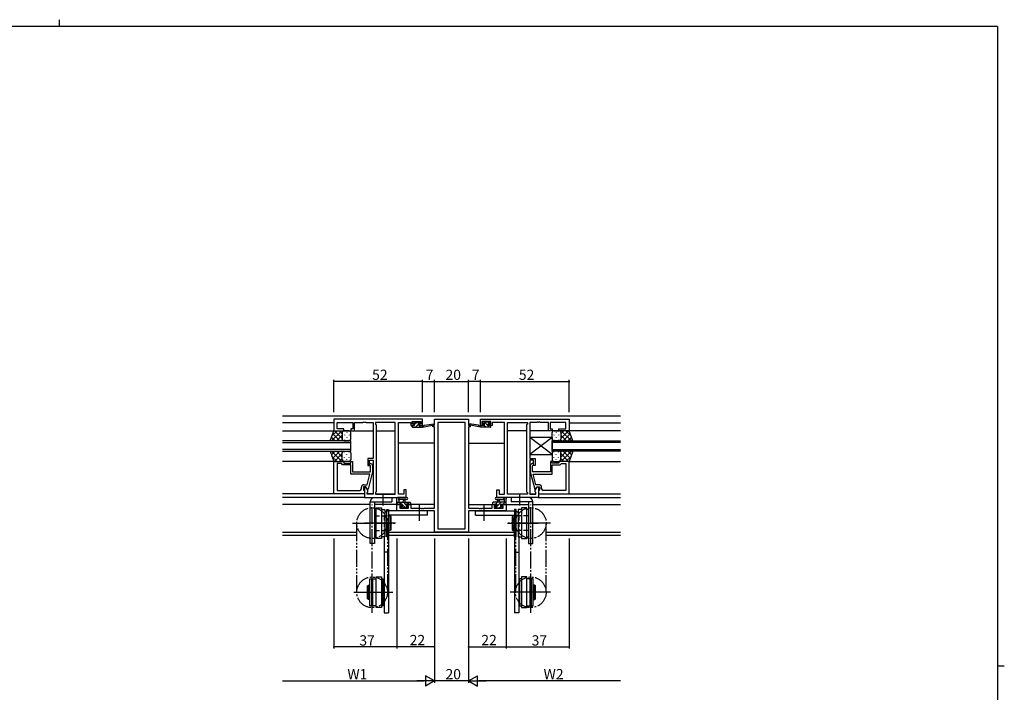
# Model space of a CAD drawing. Extents: x 0 to 1133, y 0 to 806.
# Drawn here: x 531 to 1108, y 411 to 806 of the extents above; entities that cross this region are included whole.
import ezdxf

# ---------------------------------------------------------------- set-up
doc = ezdxf.new("R2010")
doc.units = 0
for name, pattern in [('DOTTED', [1, 0, -1]), ('YCENTER_1', [13, 10, -1, 1, -1]), ('YDIVIDE_1', [15, 10, -1, 1, -1, 1, -1]), ('YHIDDEN_1', [4, 3, -1])]:
    doc.linetypes.add(name, pattern=pattern)
for name, color, linetype in [('YKK_11', 7, 'CONTINUOUS'), ('YKK_12', 2, 'CONTINUOUS'), ('YKK_13', 4, 'CONTINUOUS'), ('YKK_D', 6, 'CONTINUOUS'), ('YKK_ZWAK', 7, 'CONTINUOUS')]:
    doc.layers.add(name, color=color, linetype=linetype)
doc.styles.get("Standard").update_dxf_attribs({"font": 'ROMANS.SHX', "bigfont": 'EXTFONT.SHX'})

# ---------------------------------------------------------------- blocks, each defined once
blk = doc.blocks.new('A201')
at = {"layer": 'YKK_ZWAK', "color": 254, "linetype": 'Continuous'}
for p, q in [((571, 410), (21, 410)), ((571, 410), (571, 35)), ((571, 222.5), (573, 222.5))]:
    blk.add_line(p, q, dxfattribs=at)
at = {"layer": 'YKK_ZWAK', "color": 8, "linetype": 'Continuous'}
blk.add_line((296.01, 412), (296.01, 410), dxfattribs=at)

msp = doc.modelspace()

# ---------------------------------------------------------------- linework, layer by layer
at = {"layer": 'YKK_11', "color": 0, "linetype": 'ByBlock', "lineweight": -2}
for p, q in [((766.96, 571.71), (714.96, 571.71)), ((714.96, 571.71), (714.96, 564.91)), ((766.96, 567.91), (766.96, 571.71)), ((773.96, 568.21), (773.96, 571.71)), ((773.96, 571.71), (793.96, 571.71)), ((793.96, 571.71), (793.96, 568.21)), ((800.96, 571.71), (852.96, 571.71)), ((800.96, 567.91), (800.96, 571.71)), ((852.96, 571.71), (852.96, 564.91)), ((716.89, 565.91), (716.89, 569.78)), ((716.89, 569.78), (726.16, 569.78)), ((720.96, 565.91), (716.89, 565.91)), ((720.96, 564.91), (720.96, 565.91)), ((726.16, 565.91), (724.96, 565.91)), ((724.96, 565.91), (724.96, 564.91)), ((726.16, 569.78), (726.16, 565.91)), ((727.16, 564.91), (727.16, 569.78)), ((727.16, 569.78), (732.01, 569.78)), ((732.01, 569.78), (732.19, 569.9)), ((732.19, 569.9), (732.74, 569.9)), ((732.74, 569.9), (732.92, 569.78)), ((732.92, 569.78), (733.01, 569.78)), ((733.01, 569.78), (733.19, 569.9)), ((733.19, 569.9), (733.74, 569.9)), ((733.74, 569.9), (733.92, 569.78)), ((733.92, 569.78), (737.96, 569.78)), ((737.96, 569.78), (737.96, 548.61)), ((751.03, 569.78), (739.46, 569.78)), ((739.46, 569.78), (739.46, 568.71)), ((739.46, 568.71), (739.89, 568.28)), ((739.89, 568.28), (739.89, 529.14)), ((751.03, 527.64), (751.03, 569.78)), ((751.03, 527.64), (751.03, 569.78)), ((752.96, 527.64), (752.96, 569.78)), ((752.96, 569.78), (760.16, 569.78)), ((760.16, 569.78), (760.16, 568.98)), ((760.16, 568.98), (760.16, 567.91)), ((760.16, 567.91), (762.06, 567.91)), ((760.96, 568.71), (760.96, 570.21)), ((760.96, 570.21), (766.16, 570.21)), ((762.06, 568.71), (760.96, 568.71)), ((762.06, 567.91), (762.06, 568.71)), ((766.16, 568.71), (765.06, 568.71)), ((765.06, 568.71), (765.06, 567.91)), ((765.06, 567.91), (766.96, 567.91)), ((766.16, 570.21), (766.16, 568.71)), ((772.96, 567.21), (772.96, 568.21)), ((772.96, 568.21), (773.96, 568.21)), ((773.96, 567.21), (772.96, 567.21)), ((773.96, 519.44), (773.96, 567.21)), ((792.03, 569.78), (775.89, 569.78)), ((775.89, 569.78), (775.89, 507.34)), ((792.03, 507.34), (792.03, 569.78)), ((792.03, 507.34), (792.03, 569.78)), ((793.96, 568.21), (794.96, 568.21)), ((793.96, 567.21), (793.96, 519.44)), ((794.96, 567.21), (793.96, 567.21)), ((794.96, 568.21), (794.96, 567.21)), ((802.86, 567.91), (800.96, 567.91)), ((806.96, 570.21), (801.76, 570.21)), ((801.76, 570.21), (801.76, 568.71)), ((801.76, 568.71), (802.86, 568.71)), ((802.86, 568.71), (802.86, 567.91)), ((805.86, 567.91), (805.86, 568.71)), ((805.86, 568.71), (806.96, 568.71)), ((807.76, 567.91), (805.86, 567.91)), ((806.96, 568.71), (806.96, 570.21)), ((814.96, 569.78), (807.76, 569.78)), ((807.76, 569.78), (807.76, 568.98)), ((807.76, 568.98), (807.76, 567.91)), ((814.96, 527.64), (814.96, 569.78)), ((816.89, 527.64), (816.89, 569.78)), ((816.89, 569.78), (828.46, 569.78)), ((816.89, 527.64), (816.89, 569.78)), ((828.46, 568.71), (828.03, 568.28)), ((828.03, 568.28), (828.03, 529.14)), ((828.46, 569.78), (828.46, 568.71)), ((834.01, 569.78), (829.96, 569.78)), ((829.96, 569.78), (829.96, 548.61)), ((834.19, 569.9), (834.01, 569.78)), ((834.74, 569.9), (834.19, 569.9)), ((834.92, 569.78), (834.74, 569.9)), ((835.01, 569.78), (834.92, 569.78)), ((835.19, 569.9), (835.01, 569.78)), ((835.74, 569.9), (835.19, 569.9)), ((835.92, 569.78), (835.74, 569.9)), ((840.76, 569.78), (835.92, 569.78)), ((840.76, 564.91), (840.76, 569.78)), ((851.03, 569.78), (841.76, 569.78)), ((841.76, 569.78), (841.76, 565.91)), ((841.76, 565.91), (842.96, 565.91)), ((842.96, 565.91), (842.96, 564.91)), ((846.96, 564.91), (846.96, 565.91)), ((846.96, 565.91), (851.03, 565.91)), ((851.03, 565.91), (851.03, 569.78)), ((714.96, 564.91), (720.96, 564.91)), ((724.96, 564.91), (727.16, 564.91)), ((842.96, 564.91), (840.76, 564.91)), ((852.96, 564.91), (846.96, 564.91)), ((737.96, 548.61), (734.96, 548.61)), ((734.96, 548.61), (734.96, 544.41)), ((829.96, 548.61), (832.96, 548.61)), ((832.96, 548.61), (832.96, 544.41)), ((714.96, 527.91), (714.96, 546.91)), ((714.96, 546.91), (720.96, 546.91)), ((716.89, 545.61), (716.89, 529.84)), ((719.46, 545.61), (716.89, 545.61)), ((716.89, 545.61), (716.89, 529.84)), ((719.66, 545.41), (719.46, 545.61)), ((720.16, 544.91), (719.66, 545.41)), ((724.96, 544.91), (720.16, 544.91)), ((720.96, 546.91), (720.96, 545.91)), ((720.96, 545.91), (724.96, 545.91)), ((724.96, 545.91), (724.96, 546.91)), ((724.96, 546.91), (725.96, 546.91)), ((724.96, 539.51), (724.96, 544.91)), ((725.96, 546.91), (725.96, 540.81)), ((734.96, 544.41), (735.96, 544.41)), ((735.96, 544.41), (735.96, 547.61)), ((735.96, 547.61), (737.96, 547.61)), ((736.56, 544.26), (736.14, 544.68)), ((736.56, 540.81), (736.56, 544.26)), ((736.99, 545.53), (737.76, 544.76)), ((737.76, 544.76), (737.76, 540.81)), ((737.96, 547.61), (737.96, 527.64)), ((831.96, 547.61), (829.96, 547.61)), ((829.96, 547.61), (829.96, 527.64)), ((830.94, 545.53), (830.16, 544.76)), ((830.16, 544.76), (830.16, 540.81)), ((831.36, 544.26), (831.79, 544.68)), ((831.36, 540.81), (831.36, 544.26)), ((831.96, 544.41), (831.96, 547.61)), ((832.96, 544.41), (831.96, 544.41)), ((842.96, 546.91), (841.96, 546.91)), ((841.96, 546.91), (841.96, 540.81)), ((842.96, 545.91), (842.96, 546.91)), ((846.96, 545.91), (842.96, 545.91)), ((842.96, 539.51), (842.96, 544.91)), ((842.96, 544.91), (847.76, 544.91)), ((852.96, 546.91), (846.96, 546.91)), ((846.96, 546.91), (846.96, 545.91)), ((847.76, 544.91), (848.26, 545.41)), ((848.26, 545.41), (848.46, 545.61)), ((848.46, 545.61), (851.03, 545.61)), ((851.03, 545.61), (851.03, 529.84)), ((851.03, 545.61), (851.03, 529.84)), ((852.96, 527.91), (852.96, 546.91)), ((736.17, 539.51), (724.96, 539.51)), ((725.96, 540.81), (727.01, 540.81)), ((727.01, 540.81), (727.19, 540.69)), ((727.19, 540.69), (727.74, 540.69)), ((727.74, 540.69), (727.92, 540.81)), ((727.92, 540.81), (728.01, 540.81)), ((728.01, 540.81), (728.19, 540.69)), ((728.19, 540.69), (728.74, 540.69)), ((728.74, 540.69), (728.92, 540.81)), ((728.92, 540.81), (736.56, 540.81)), ((734.48, 533.21), (736.17, 539.51)), ((737.76, 540.81), (735.06, 530.71)), ((830.16, 540.81), (832.87, 530.71)), ((839.01, 540.81), (831.36, 540.81)), ((833.44, 533.21), (831.76, 539.51)), ((831.76, 539.51), (842.96, 539.51)), ((839.19, 540.69), (839.01, 540.81)), ((839.74, 540.69), (839.19, 540.69)), ((839.92, 540.81), (839.74, 540.69)), ((840.01, 540.81), (839.92, 540.81)), ((840.19, 540.69), (840.01, 540.81)), ((840.74, 540.69), (840.19, 540.69)), ((840.92, 540.81), (840.74, 540.69)), ((841.96, 540.81), (840.92, 540.81)), ((731.16, 530.84), (731.16, 531.71)), ((733.76, 531.91), (732.46, 531.91)), ((732.46, 531.91), (732.46, 530.11)), ((732.66, 533.21), (734.48, 533.21)), ((733.76, 531.91), (732.96, 531.91)), ((732.96, 531.91), (732.96, 525.71)), ((734.46, 530.71), (733.76, 531.91)), ((734.89, 529.95), (733.76, 531.91)), ((833.03, 529.95), (834.16, 531.91)), ((835.26, 533.21), (833.44, 533.21)), ((833.47, 530.71), (834.16, 531.91)), ((834.16, 531.91), (835.46, 531.91)), ((834.16, 531.91), (834.96, 531.91)), ((834.96, 531.91), (834.96, 525.71)), ((835.46, 531.91), (835.46, 530.11)), ((836.76, 530.84), (836.76, 531.71)), ((732.96, 527.91), (714.96, 527.91)), ((716.89, 529.84), (730.16, 529.84)), ((732.46, 530.11), (732.66, 529.91)), ((732.66, 529.91), (732.96, 529.61)), ((732.96, 529.61), (732.96, 527.91)), ((732.96, 525.71), (757.46, 525.71)), ((735.06, 530.71), (734.46, 530.71)), ((734.46, 528.71), (734.89, 529.14)), ((734.46, 527.64), (734.46, 528.71)), ((737.96, 527.64), (734.46, 527.64)), ((734.89, 529.14), (734.89, 529.95)), ((739.89, 529.14), (739.46, 528.71)), ((739.46, 528.71), (739.46, 527.64)), ((739.46, 527.64), (751.03, 527.64)), ((755.96, 527.64), (752.96, 527.64)), ((757.46, 530.21), (755.96, 530.21)), ((755.96, 530.21), (755.96, 527.64)), ((757.46, 525.71), (757.46, 530.21)), ((810.46, 525.71), (810.46, 530.21)), ((810.46, 530.21), (811.96, 530.21)), ((834.96, 525.71), (810.46, 525.71)), ((811.96, 530.21), (811.96, 527.64)), ((811.96, 527.64), (814.96, 527.64)), ((828.46, 527.64), (816.89, 527.64)), ((828.03, 529.14), (828.46, 528.71)), ((828.46, 528.71), (828.46, 527.64)), ((829.96, 527.64), (833.46, 527.64)), ((832.87, 530.71), (833.47, 530.71)), ((833.03, 529.14), (833.03, 529.95)), ((833.46, 528.71), (833.03, 529.14)), ((833.46, 527.64), (833.46, 528.71)), ((835.26, 529.91), (834.96, 529.61)), ((834.96, 529.61), (834.96, 527.91)), ((834.96, 527.91), (852.96, 527.91)), ((835.46, 530.11), (835.26, 529.91)), ((851.03, 529.84), (837.76, 529.84)), ((751.96, 517.81), (751.96, 521.71)), ((751.96, 521.71), (754.76, 521.71)), ((754.76, 520.91), (753.59, 520.91)), ((753.59, 520.91), (753.59, 519.44)), ((753.59, 519.44), (758.86, 519.44)), ((754.76, 521.71), (754.76, 520.91)), ((757.76, 520.91), (757.76, 521.71)), ((757.76, 521.71), (760.06, 521.71)), ((758.86, 520.91), (757.76, 520.91)), ((758.86, 519.44), (758.86, 520.91)), ((760.06, 521.71), (760.06, 519.44)), ((760.06, 519.44), (766.01, 519.44)), ((766.01, 519.44), (766.19, 519.32)), ((766.74, 519.32), (766.92, 519.44)), ((766.92, 519.44), (767.01, 519.44)), ((767.01, 519.44), (767.19, 519.32)), ((767.74, 519.32), (767.92, 519.44)), ((767.92, 519.44), (773.96, 519.44)), ((793.96, 519.44), (800.01, 519.44)), ((800.01, 519.44), (800.19, 519.32)), ((800.74, 519.32), (800.92, 519.44)), ((800.92, 519.44), (801.01, 519.44)), ((801.01, 519.44), (801.19, 519.32)), ((801.74, 519.32), (801.92, 519.44)), ((801.92, 519.44), (807.86, 519.44)), ((807.86, 519.44), (807.86, 521.71)), ((807.86, 521.71), (810.16, 521.71)), ((810.16, 520.91), (809.06, 520.91)), ((809.06, 520.91), (809.06, 519.44)), ((809.06, 519.44), (814.33, 519.44)), ((810.16, 521.71), (810.16, 520.91)), ((813.16, 520.91), (813.16, 521.71)), ((813.16, 521.71), (815.96, 521.71)), ((814.33, 520.91), (813.16, 520.91)), ((814.33, 519.44), (814.33, 520.91)), ((815.96, 521.71), (815.96, 517.81)), ((773.96, 517.81), (751.96, 517.81)), ((766.19, 519.32), (766.74, 519.32)), ((767.19, 519.32), (767.74, 519.32)), ((773.96, 505.41), (773.96, 517.81)), ((815.96, 517.81), (793.96, 517.81)), ((793.96, 517.81), (793.96, 505.41)), ((800.19, 519.32), (800.74, 519.32)), ((801.19, 519.32), (801.74, 519.32)), ((793.96, 505.41), (773.96, 505.41)), ((775.89, 507.34), (792.03, 507.34))]:
    msp.add_line(p, q, dxfattribs=at)
for centre, radius, start, end in [((736.56, 545.11), 0.6, 44.99999, 225.00001), ((831.36, 545.11), 0.6, 314.99999, 135.00001), ((732.66, 531.71), 1.5, 90.00001, 179.99999), ((835.26, 531.71), 1.5, 0.00001, 89.99999), ((730.16, 530.84), 1, 270.00001, 359.99999), ((837.76, 530.84), 1, 180.00001, 269.99999)]:
    msp.add_arc(centre, radius, start, end, dxfattribs=at)
at = {"layer": 'YKK_12'}
for p, q in [((684.96, 573.71), (882.96, 573.71)), ((714.96, 569.51), (684.96, 569.51)), ((852.96, 569.51), (882.96, 569.51)), ((684.96, 564.91), (737.96, 564.91)), ((739.89, 564.91), (751.03, 564.91)), ((828.03, 564.91), (816.89, 564.91)), ((882.96, 564.91), (829.96, 564.91)), ((724.96, 558.91), (684.96, 558.91)), ((684.96, 557.91), (724.96, 557.91)), ((724.96, 552.91), (724.96, 558.91)), ((773.96, 557.51), (752.96, 557.51)), ((793.96, 557.51), (814.96, 557.51)), ((842.96, 552.91), (842.96, 558.91)), ((842.96, 558.91), (882.96, 558.91)), ((882.96, 557.91), (842.96, 557.91)), ((724.96, 553.91), (684.96, 553.91)), ((684.96, 552.91), (724.96, 552.91)), ((842.96, 553.91), (882.96, 553.91)), ((882.96, 552.91), (842.96, 552.91)), ((715.46, 546.91), (684.96, 546.91)), ((852.46, 546.91), (882.96, 546.91)), ((732.96, 527.91), (684.96, 527.91)), ((733.26, 525.71), (684.96, 525.71)), ((737.96, 527.91), (734.47, 527.91)), ((739.47, 527.91), (751.03, 527.91)), ((816.9, 527.91), (828.46, 527.91)), ((829.97, 527.91), (833.46, 527.91)), ((834.66, 525.71), (882.96, 525.71)), ((834.96, 527.91), (882.96, 527.91)), ((736.26, 521.71), (684.96, 521.71)), ((755.06, 521.71), (738.76, 521.71)), ((773.96, 521.71), (757.46, 521.71)), ((793.96, 521.71), (810.46, 521.71)), ((812.86, 521.71), (829.16, 521.71)), ((831.66, 521.71), (882.96, 521.71)), ((684.96, 505.34), (728.46, 505.34)), ((684.96, 503.71), (728.46, 503.71)), ((747.07, 505.34), (820.86, 505.34)), ((747.07, 503.71), (820.86, 503.71)), ((839.46, 505.34), (882.96, 505.34)), ((839.46, 503.71), (882.96, 503.71))]:
    msp.add_line(p, q, dxfattribs=at)
at = {"layer": 'YKK_13'}
for p, q in [((760.96, 567.29), (761.58, 567.91)), ((760.96, 567.21), (760.96, 567.61)), ((761.26, 569.31), (761.26, 569.81)), ((761.26, 567.91), (762.36, 567.91)), ((761.26, 566.91), (766.96, 566.91)), ((761.27, 569.84), (761.53, 570.11)), ((761.56, 570.11), (762.06, 570.11)), ((762.36, 569.01), (761.56, 569.01)), ((762.26, 569.91), (764.26, 569.91)), ((762.36, 568.69), (763.58, 569.91)), ((762.36, 567.91), (762.36, 569.01)), ((762.83, 566.91), (764.68, 568.76)), ((764.46, 570.11), (765.06, 570.11)), ((764.76, 568.55), (764.76, 567.91)), ((764.76, 567.91), (766.96, 567.91)), ((765.01, 569.1), (765.61, 569.69)), ((765.07, 566.91), (766.07, 567.91)), ((765.56, 569.01), (765.23, 569.01)), ((765.28, 570.02), (765.78, 569.52)), ((766.96, 566.91), (773.72, 568.32)), ((766.96, 567.91), (767.05, 567.92)), ((766.96, 566.91), (766.96, 567.91)), ((768.08, 568.08), (773.62, 568.91)), ((800.97, 566.91), (794.21, 568.32)), ((799.85, 568.08), (794.31, 568.91)), ((800.97, 567.91), (800.88, 567.92)), ((803.16, 567.91), (800.97, 567.91)), ((800.97, 566.91), (800.97, 567.91)), ((801.78, 566.91), (800.97, 567.72)), ((806.66, 566.91), (800.97, 566.91)), ((802.65, 570.02), (802.15, 569.52)), ((802.36, 569.01), (802.7, 569.01)), ((803.46, 570.11), (802.86, 570.11)), ((804.02, 566.91), (803.02, 567.91)), ((806.27, 566.91), (803.07, 570.11)), ((803.16, 568.55), (803.16, 567.91)), ((805.66, 569.91), (803.66, 569.91)), ((806.41, 569.01), (805.51, 569.91)), ((805.56, 567.91), (805.56, 569.01)), ((805.56, 569.01), (806.36, 569.01)), ((806.66, 567.91), (805.56, 567.91)), ((806.36, 570.11), (805.86, 570.11)), ((806.66, 569.31), (806.66, 569.81)), ((806.96, 567.21), (806.96, 567.61)), ((712.82, 558.91), (714.96, 564.91)), ((715.69, 558.91), (713.58, 561.02)), ((719.7, 564.91), (713.7, 558.91)), ((716.87, 564.91), (713.91, 561.95)), ((718.52, 558.91), (714.32, 563.1)), ((714.96, 564.91), (720.96, 564.91)), ((719.96, 560.29), (715.34, 564.91)), ((719.96, 562.35), (716.52, 558.91)), ((719.96, 563.12), (718.17, 564.91)), ((719.96, 563.91), (719.96, 560.31)), ((719.96, 563.51), (719.96, 559.91)), ((723.96, 564.91), (720.96, 564.91)), ((721.19, 562.57), (721.19, 562.37)), ((722.6, 563.99), (722.6, 563.79)), ((722.6, 560.96), (722.6, 560.76)), ((724.02, 562.57), (724.02, 562.37)), ((724.96, 559.91), (724.96, 563.91)), ((842.96, 550.91), (829.96, 560.91)), ((842.96, 560.91), (829.96, 550.91)), ((829.96, 560.91), (829.96, 550.91)), ((842.96, 560.91), (829.96, 560.91)), ((842.96, 559.91), (842.96, 563.91)), ((842.96, 560.91), (842.96, 550.91)), ((843.91, 562.57), (843.91, 562.37)), ((843.96, 564.91), (846.96, 564.91)), ((845.33, 563.99), (845.33, 563.79)), ((845.33, 560.96), (845.33, 560.76)), ((846.74, 562.57), (846.74, 562.37)), ((852.96, 564.91), (846.96, 564.91)), ((847.96, 560.29), (852.58, 564.91)), ((847.96, 563.12), (849.76, 564.91)), ((847.96, 563.91), (847.96, 560.31)), ((847.96, 563.51), (847.96, 559.91)), ((847.96, 562.35), (851.4, 558.91)), ((848.23, 564.91), (854.23, 558.91)), ((849.41, 558.91), (853.61, 563.1)), ((851.06, 564.91), (854.02, 561.95)), ((852.24, 558.91), (854.35, 561.02)), ((855.11, 558.91), (852.96, 564.91)), ((720.96, 558.91), (712.82, 558.91)), ((720.02, 559.58), (719.35, 558.91)), ((720.96, 558.91), (723.96, 558.91)), ((721.19, 559.54), (721.19, 559.34)), ((724.02, 559.54), (724.02, 559.34)), ((843.91, 559.54), (843.91, 559.34)), ((846.96, 558.91), (843.96, 558.91)), ((846.74, 559.54), (846.74, 559.34)), ((846.96, 558.91), (855.11, 558.91)), ((847.91, 559.58), (848.58, 558.91)), ((712.82, 552.91), (714.96, 546.91)), ((712.82, 552.91), (720.96, 552.91)), ((715.69, 552.91), (713.58, 550.8)), ((719.7, 546.91), (713.7, 552.91)), ((716.87, 546.91), (713.91, 549.87)), ((718.52, 552.91), (714.32, 548.71)), ((719.96, 551.53), (715.34, 546.91)), ((719.96, 549.47), (716.52, 552.91)), ((719.96, 548.7), (718.17, 546.91)), ((720.02, 552.24), (719.35, 552.91)), ((719.96, 548.31), (719.96, 551.91)), ((719.96, 547.91), (719.96, 551.51)), ((720.96, 552.91), (723.96, 552.91)), ((721.19, 552.27), (721.19, 552.47)), ((721.19, 549.24), (721.19, 549.44)), ((722.6, 550.86), (722.6, 551.06)), ((724.02, 552.27), (724.02, 552.47)), ((724.02, 549.24), (724.02, 549.44)), ((724.96, 551.91), (724.96, 547.91)), ((829.96, 550.91), (842.96, 550.91)), ((842.96, 551.91), (842.96, 547.91)), ((843.91, 552.27), (843.91, 552.47)), ((843.91, 549.24), (843.91, 549.44)), ((846.96, 552.91), (843.96, 552.91)), ((845.33, 550.86), (845.33, 551.06)), ((846.74, 552.27), (846.74, 552.47)), ((846.74, 549.24), (846.74, 549.44)), ((855.11, 552.91), (846.96, 552.91)), ((847.91, 552.24), (848.58, 552.91)), ((847.96, 549.47), (851.4, 552.91)), ((847.96, 548.31), (847.96, 551.91)), ((847.96, 551.53), (852.58, 546.91)), ((847.96, 547.91), (847.96, 551.51)), ((847.96, 548.7), (849.76, 546.91)), ((848.23, 546.91), (854.23, 552.91)), ((849.41, 552.91), (853.61, 548.71)), ((851.06, 546.91), (854.02, 549.87)), ((852.24, 552.91), (854.35, 550.8)), ((855.11, 552.91), (852.96, 546.91)), ((714.96, 546.91), (720.96, 546.91)), ((723.96, 546.91), (720.96, 546.91)), ((722.6, 547.83), (722.6, 548.03)), ((843.96, 546.91), (846.96, 546.91)), ((845.33, 547.83), (845.33, 548.03)), ((852.96, 546.91), (846.96, 546.91)), ((738.76, 525.71), (748.96, 525.71)), ((743.96, 521.12), (743.96, 527.58)), ((748.96, 525.71), (748.96, 523.21)), ((757.69, 525.71), (752.53, 525.71)), ((810.24, 525.71), (815.4, 525.71)), ((829.16, 525.71), (818.96, 525.71)), ((818.96, 525.71), (818.96, 523.21)), ((823.96, 521.12), (823.96, 527.58)), ((736.26, 498.71), (736.26, 523.21)), ((736.26, 523.21), (748.96, 523.21)), ((738.76, 523.21), (738.76, 498.71)), ((751.96, 522.01), (751.96, 524.69)), ((751.96, 522.91), (759.56, 522.91)), ((752.68, 521.71), (751.96, 522.43)), ((752.86, 521.71), (752.26, 521.71)), ((755.06, 521.91), (753.06, 521.91)), ((753.16, 524.09), (753.16, 522.91)), ((757.69, 524.51), (753.73, 524.51)), ((754.73, 521.91), (753.73, 522.91)), ((754.98, 519.41), (754.02, 520.38)), ((754.55, 519.5), (754.05, 520)), ((754.26, 520.51), (754.6, 520.51)), ((755.06, 520.97), (755.06, 521.91)), ((757.03, 519.61), (755.06, 521.57)), ((757.66, 519.61), (755.56, 519.61)), ((755.66, 522.91), (755.77, 524.05)), ((757.46, 521.42), (755.97, 522.91)), ((756.86, 522.91), (756.76, 524.05)), ((758.76, 521.91), (757.46, 521.91)), ((757.46, 521.91), (757.46, 520.51)), ((757.46, 520.51), (758.36, 520.51)), ((759.42, 521.71), (758.22, 522.91)), ((758.66, 520.22), (758.37, 520.51)), ((758.66, 520.21), (758.66, 519.71)), ((759.56, 521.71), (758.96, 521.71)), ((759.86, 522.61), (759.86, 522.01)), ((764.96, 521.53), (764.96, 512)), ((802.96, 521.53), (802.96, 512)), ((808.06, 522.34), (808.63, 522.91)), ((808.06, 522.61), (808.06, 522.01)), ((815.96, 522.91), (808.36, 522.91)), ((808.36, 521.71), (808.96, 521.71)), ((809.16, 521.91), (810.46, 521.91)), ((809.26, 520.21), (809.26, 519.71)), ((810.46, 520.51), (809.56, 520.51)), ((809.62, 519.41), (813.12, 522.91)), ((809.87, 521.91), (810.87, 522.91)), ((810.24, 524.51), (814.2, 524.51)), ((810.26, 519.61), (812.36, 519.61)), ((810.46, 521.91), (810.46, 520.51)), ((811.06, 522.91), (811.17, 524.05)), ((812.06, 519.61), (812.74, 520.29)), ((812.26, 522.91), (812.16, 524.05)), ((812.86, 520.97), (812.86, 521.91)), ((812.86, 521.91), (814.86, 521.91)), ((813.66, 520.51), (813.33, 520.51)), ((813.38, 519.5), (813.88, 520)), ((814.36, 521.91), (815.36, 522.91)), ((814.76, 524.09), (814.76, 522.91)), ((815.06, 521.71), (815.66, 521.71)), ((815.96, 522.01), (815.96, 524.69)), ((831.66, 523.21), (818.96, 523.21)), ((829.16, 523.21), (829.16, 498.71)), ((831.66, 498.71), (831.66, 523.21)), ((769.96, 517.81), (747.07, 517.81)), ((769.96, 515.31), (747.07, 515.31)), ((755.36, 519.41), (754.76, 519.41)), ((758.36, 519.41), (757.86, 519.41)), ((769.96, 515.31), (769.96, 517.81)), ((797.96, 515.31), (797.96, 517.81)), ((797.96, 517.81), (820.86, 517.81)), ((797.96, 515.31), (820.86, 515.31)), ((809.56, 519.41), (810.06, 519.41)), ((812.56, 519.41), (813.16, 519.41)), ((751.18, 510.71), (733.07, 510.71)), ((816.75, 510.71), (834.86, 510.71)), ((744.46, 502.71), (744.46, 458.11)), ((746.96, 502.71), (746.96, 458.11)), ((820.96, 502.71), (820.96, 458.11)), ((823.46, 502.71), (823.46, 458.11)), ((738.76, 498.71), (736.26, 498.71)), ((829.16, 498.71), (831.66, 498.71)), ((746.96, 493.74), (744.46, 493.74)), ((820.96, 493.74), (823.46, 493.74)), ((732.67, 470.11), (749.5, 470.11)), ((835.26, 470.11), (818.43, 470.11)), ((744.46, 458.11), (746.96, 458.11)), ((823.46, 458.11), (820.96, 458.11))]:
    msp.add_line(p, q, dxfattribs=at)
at = {"layer": 'YKK_13', "linetype": 'YCENTER_1'}
for p, q in [((737.46, 458.14), (737.46, 521.54)), ((830.46, 458.14), (830.46, 521.54)), ((725.93, 510.71), (750.68, 510.71)), ((842, 510.71), (817.25, 510.71)), ((726.77, 470.11), (749.18, 470.11)), ((842, 470.11), (818.75, 470.11))]:
    msp.add_line(p, q, dxfattribs=at)
at = {"layer": 'YKK_13', "linetype": 'Continuous'}
for p, q in [((739.77, 501.71), (739.77, 519.71)), ((739.77, 519.71), (742.97, 519.71)), ((742.97, 519.71), (742.97, 501.71)), ((824.96, 519.71), (824.96, 501.71)), ((828.16, 519.71), (824.96, 519.71)), ((828.16, 501.71), (828.16, 519.71)), ((738.77, 518.71), (739.77, 518.71)), ((742.97, 518.71), (744.97, 518.71)), ((744.97, 518.71), (744.97, 502.71)), ((744.97, 514.96), (746.07, 514.96)), ((746.07, 518.71), (747.07, 518.71)), ((746.07, 502.71), (746.07, 518.71)), ((747.07, 518.71), (747.07, 502.71)), ((747.07, 514.96), (747.97, 514.96)), ((747.97, 514.96), (747.97, 506.46)), ((747.97, 514.96), (748.47, 514.46)), ((748.47, 514.46), (748.47, 506.96)), ((819.96, 514.96), (819.46, 514.46)), ((819.46, 514.46), (819.46, 506.96)), ((820.86, 514.96), (819.96, 514.96)), ((819.96, 514.96), (819.96, 506.46)), ((821.86, 518.71), (820.86, 518.71)), ((820.86, 518.71), (820.86, 502.71)), ((821.86, 502.71), (821.86, 518.71)), ((822.96, 514.96), (821.86, 514.96)), ((824.96, 518.71), (822.96, 518.71)), ((822.96, 518.71), (822.96, 502.71)), ((829.16, 518.71), (828.16, 518.71)), ((739.77, 502.71), (738.77, 502.71)), ((744.97, 502.71), (742.97, 502.71)), ((746.07, 506.46), (744.97, 506.46)), ((747.07, 502.71), (746.07, 502.71)), ((747.97, 506.46), (747.07, 506.46)), ((748.47, 506.96), (747.97, 506.46)), ((819.46, 506.96), (819.96, 506.46)), ((819.96, 506.46), (820.86, 506.46)), ((820.86, 502.71), (821.86, 502.71)), ((821.86, 506.46), (822.96, 506.46)), ((822.96, 502.71), (824.96, 502.71)), ((828.16, 502.71), (829.16, 502.71)), ((742.97, 501.71), (739.77, 501.71)), ((824.96, 501.71), (828.16, 501.71)), ((739.77, 479.11), (742.97, 479.11)), ((739.77, 461.11), (739.77, 479.11)), ((742.97, 479.11), (742.97, 461.11)), ((828.16, 479.11), (824.96, 479.11)), ((824.96, 479.11), (824.96, 461.11)), ((828.16, 461.11), (828.16, 479.11)), ((734.76, 473.86), (735.26, 474.36)), ((734.76, 466.36), (734.76, 473.86)), ((735.26, 465.86), (735.26, 474.36)), ((735.26, 474.36), (736.16, 474.36)), ((736.16, 462.11), (736.16, 478.11)), ((736.16, 478.11), (737.16, 478.11)), ((737.16, 478.11), (737.16, 462.11)), ((737.16, 474.36), (737.77, 474.36)), ((737.77, 462.11), (737.77, 478.11)), ((737.77, 478.11), (739.77, 478.11)), ((742.97, 478.11), (743.97, 478.11)), ((743.97, 462.11), (743.97, 478.11)), ((744.46, 474.36), (743.97, 474.36)), ((823.46, 474.36), (823.96, 474.36)), ((823.96, 462.11), (823.96, 478.11)), ((824.96, 478.11), (823.96, 478.11)), ((830.16, 478.11), (828.16, 478.11)), ((830.16, 462.11), (830.16, 478.11)), ((830.76, 474.36), (830.16, 474.36)), ((830.76, 478.11), (830.76, 462.11)), ((831.76, 478.11), (830.76, 478.11)), ((831.76, 462.11), (831.76, 478.11)), ((832.66, 474.36), (831.76, 474.36)), ((833.16, 473.86), (832.66, 474.36)), ((832.66, 465.86), (832.66, 474.36)), ((833.16, 466.36), (833.16, 473.86)), ((735.26, 465.86), (734.76, 466.36)), ((736.16, 465.86), (735.26, 465.86)), ((737.16, 462.11), (736.16, 462.11)), ((737.77, 465.86), (737.16, 465.86)), ((739.77, 462.11), (737.77, 462.11)), ((743.97, 462.11), (742.97, 462.11)), ((744.46, 465.86), (743.97, 465.86)), ((823.46, 465.86), (823.96, 465.86)), ((823.96, 462.11), (824.96, 462.11)), ((828.16, 462.11), (830.16, 462.11)), ((830.16, 465.86), (830.76, 465.86)), ((830.76, 462.11), (831.76, 462.11)), ((831.76, 465.86), (832.66, 465.86)), ((832.66, 465.86), (833.16, 466.36)), ((742.97, 461.11), (739.77, 461.11)), ((824.96, 461.11), (828.16, 461.11))]:
    msp.add_line(p, q, dxfattribs=at)
at = {"layer": 'YKK_13', "linetype": 'YHIDDEN_1'}
for p, q in [((738.77, 514.96), (744.97, 514.96)), ((744.46, 515.31), (744.46, 502.71)), ((746.96, 502.71), (746.96, 515.31)), ((820.96, 502.71), (820.96, 515.31)), ((829.16, 514.96), (822.96, 514.96)), ((823.46, 515.31), (823.46, 502.71)), ((738.77, 506.46), (744.97, 506.46)), ((829.16, 506.46), (822.96, 506.46))]:
    msp.add_line(p, q, dxfattribs=at)
at = {"layer": 'YKK_13', "linetype": 'DOTTED'}
for p, q in [((746.96, 515.31), (747.07, 515.31)), ((820.96, 515.31), (820.86, 515.31))]:
    msp.add_line(p, q, dxfattribs=at)
at = {"layer": 'YKK_13', "linetype": 'YDIVIDE_1'}
for p, q in [((728.46, 470.11), (728.46, 510.71)), ((746.46, 510.71), (746.46, 470.11)), ((821.46, 510.71), (821.46, 470.11)), ((839.46, 470.11), (839.46, 510.71))]:
    msp.add_line(p, q, dxfattribs=at)
for centre in [(737.47, 510.71), (830.46, 510.71), (737.46, 470.11), (830.46, 470.11)]:
    msp.add_circle(centre, 9, dxfattribs=at)
at = {"layer": 'YKK_13'}
for centre, radius, start, end in [((761.26, 567.61), 0.3, 90, 180), ((761.26, 567.21), 0.3, 180, 270), ((761.56, 569.81), 0.3, 90, 180), ((761.56, 569.31), 0.3, 180, 270), ((762.06, 569.91), 0.2, 0, 90), ((764.46, 569.91), 0.2, 90, 180), ((764.76, 569.01), 0.25, 33.05573, 236.94427), ((764.46, 568.55), 0.3, 0, 56.94427), ((765.23, 569.31), 0.3, 213.05573, 270), ((765.06, 569.81), 0.3, 45, 90), ((765.56, 569.31), 0.3, 270, 45), ((767.1, 567.63), 0.3, 39.19754, 99.19754), ((767.56, 568.01), 0.3, 219.19754, 338.44936), ((768.12, 567.79), 0.3, 98.44936, 158.44936), ((773.66, 568.61), 0.3, 281.74981, 98.44936), ((794.27, 568.61), 0.3, 81.55064, 258.25019), ((799.81, 567.79), 0.3, 21.55064, 81.55064), ((800.37, 568.01), 0.3, 201.55064, 320.80246), ((800.83, 567.63), 0.3, 80.80246, 140.80246), ((802.36, 569.31), 0.3, 135, 270), ((802.86, 569.81), 0.3, 90, 135), ((802.7, 569.31), 0.3, 270, 326.94427), ((803.16, 569.01), 0.25, 303.05573, 146.94427), ((803.46, 568.55), 0.3, 123.05573, 180), ((803.46, 569.91), 0.2, 0, 90), ((805.86, 569.91), 0.2, 90, 180), ((806.36, 569.81), 0.3, 0, 90), ((806.36, 569.31), 0.3, 270, 0), ((806.66, 567.61), 0.3, 0, 90), ((806.66, 567.21), 0.3, 270, 0), ((720.96, 563.91), 1, 90, 180), ((720.96, 563.91), 1, 90, 180), ((720.96, 559.91), 1, 180, 270), ((720.96, 559.91), 1, 180, 270), ((723.96, 563.91), 1, 360, 90), ((723.96, 559.91), 1, 270, 360), ((843.96, 563.91), 1, 90, 180), ((843.96, 559.91), 1, 180, 270), ((846.96, 563.91), 1, 0, 90), ((846.96, 563.91), 1, 0, 90), ((846.96, 559.91), 1, 270, 0), ((846.96, 559.91), 1, 270, 0), ((720.96, 551.91), 1, 90, 180), ((720.96, 551.91), 1, 90, 180), ((723.96, 551.91), 1, 360, 90), ((843.96, 551.91), 1, 90, 180), ((846.96, 551.91), 1, 0, 90), ((846.96, 551.91), 1, 0, 90), ((720.96, 547.91), 1, 180, 270), ((720.96, 547.91), 1, 180, 270), ((723.96, 547.91), 1, 270, 360), ((843.96, 547.91), 1, 180, 270), ((846.96, 547.91), 1, 270, 0), ((846.96, 547.91), 1, 270, 0), ((738.76, 523.21), 2.5, 90, 180), ((751.96, 525.21), 0.3, 79.47122, 240), ((752.07, 525.8), 0.3, 259.47122, 319.47122), ((752.53, 525.41), 0.3, 90, 139.47122), ((757.69, 525.11), 0.6, 270.04023, 90.04023), ((810.24, 525.11), 0.6, 89.95977, 269.95977), ((815.4, 525.41), 0.3, 40.52878, 90), ((815.85, 525.8), 0.3, 220.52878, 280.52878), ((815.96, 525.21), 0.3, 300, 100.52878), ((829.16, 523.21), 2.5, 0, 90), ((751.66, 524.69), 0.3, 0, 60), ((752.26, 522.01), 0.3, 180, 270), ((753.16, 524.61), 0.3, 19.18976, 240), ((752.86, 521.91), 0.2, 270, 0), ((752.86, 524.09), 0.3, 0, 60), ((753.73, 524.81), 0.3, 199.18976, 270.04023), ((754.26, 520.21), 0.3, 90, 225), ((754.76, 519.71), 0.3, 225, 270), ((754.6, 520.21), 0.3, 33.05573, 90), ((755.06, 520.51), 0.25, 213.05573, 56.94427), ((755.36, 520.97), 0.3, 180, 236.94427), ((755.36, 519.61), 0.2, 270, 0), ((756.26, 524.01), 0.5, 5.09207, 174.90793), ((757.86, 519.61), 0.2, 180, 270), ((758.36, 520.21), 0.3, 0, 90), ((758.36, 519.71), 0.3, 270, 0), ((758.96, 521.91), 0.2, 180, 270), ((759.56, 522.61), 0.3, 0, 90), ((759.56, 522.01), 0.3, 270, 0), ((808.36, 522.61), 0.3, 90, 180), ((808.36, 522.01), 0.3, 180, 270), ((808.96, 521.91), 0.2, 270, 0), ((809.56, 520.21), 0.3, 90, 180), ((809.56, 519.71), 0.3, 180, 270), ((810.06, 519.61), 0.2, 270, 0), ((811.66, 524.01), 0.5, 5.09207, 174.90793), ((812.56, 519.61), 0.2, 180, 270), ((812.86, 520.51), 0.25, 123.05573, 326.94427), ((812.56, 520.97), 0.3, 303.05573, 0), ((813.33, 520.21), 0.3, 90, 146.94427), ((813.16, 519.71), 0.3, 270, 315), ((813.66, 520.21), 0.3, 315, 90), ((814.2, 524.81), 0.3, 269.95977, 340.81024), ((814.76, 524.61), 0.3, 300, 160.81024), ((815.06, 524.09), 0.3, 120, 180), ((815.06, 521.91), 0.2, 180, 270), ((815.66, 522.01), 0.3, 270, 0), ((816.26, 524.69), 0.3, 120, 180)]:
    msp.add_arc(centre, radius, start, end, dxfattribs=at)
at = {"layer": 'YKK_13', "linetype": 'YHIDDEN_1'}
for centre, start, end in [((746.96, 515.31), 90, 180), ((820.96, 515.31), 0, 90)]:
    msp.add_arc(centre, 2.5, start, end, dxfattribs=at)
at = {"layer": 'YKK_D'}
for p, q in [((714.96, 575.71), (714.96, 594.71)), ((766.96, 575.71), (766.96, 594.71)), ((766.97, 575.71), (766.97, 594.71)), ((773.96, 575.71), (773.96, 594.71)), ((773.96, 575.71), (773.96, 594.71)), ((793.96, 575.71), (793.96, 594.71)), ((793.96, 575.71), (793.96, 594.71)), ((800.96, 575.71), (800.96, 594.71)), ((800.96, 575.71), (800.96, 594.71)), ((852.96, 575.71), (852.96, 594.71)), ((766.96, 593.71), (714.96, 593.71)), ((766.97, 593.71), (773.96, 593.71)), ((773.96, 593.71), (793.96, 593.71)), ((800.96, 593.71), (793.96, 593.71)), ((800.96, 593.71), (852.96, 593.71)), ((714.96, 501.71), (714.96, 437.11)), ((751.96, 501.71), (751.96, 437.11)), ((751.96, 501.71), (751.96, 437.11)), ((773.96, 501.71), (773.96, 437.11)), ((773.96, 501.71), (773.96, 417.11)), ((773.96, 501.71), (773.96, 417.11)), ((793.96, 501.71), (793.96, 437.11)), ((793.96, 501.71), (793.96, 417.11)), ((793.96, 501.71), (793.96, 417.11)), ((815.96, 501.71), (815.96, 437.11)), ((815.96, 501.71), (815.96, 437.11)), ((852.96, 501.71), (852.96, 437.11)), ((751.96, 438.11), (714.96, 438.11)), ((773.96, 438.11), (751.96, 438.11)), ((793.96, 438.11), (815.96, 438.11)), ((815.96, 438.11), (852.96, 438.11)), ((684.96, 418.11), (767.96, 418.11)), ((793.96, 418.11), (773.96, 418.11)), ((882.96, 418.11), (799.96, 418.11))]:
    msp.add_line(p, q, dxfattribs=at)
at = {"layer": 'YKK_D', "lineweight": -2}
for p, q in [((773.96, 418.11), (763.57, 418.11)), ((773.96, 418.11), (768.77, 421.11)), ((768.77, 421.11), (768.77, 415.11)), ((773.96, 418.11), (768.77, 415.11)), ((793.96, 418.11), (799.16, 421.11)), ((793.96, 418.11), (799.16, 415.11)), ((793.96, 418.11), (804.36, 418.11)), ((799.16, 415.11), (799.16, 421.11))]:
    msp.add_line(p, q, dxfattribs=at)
at = {"layer": 'YKK_D', "linetype": 'ByBlock', "const_width": 0.85}
for points in [[(715.07, 593.71, 1), (714.86, 593.71, 1)], [(766.86, 593.71, 1), (767.07, 593.71, 1)], [(767.07, 593.71, 1), (766.86, 593.71, 1)], [(773.86, 593.71, 1), (774.07, 593.71, 1)], [(774.07, 593.71, 1), (773.86, 593.71, 1)], [(794.07, 593.71, 1), (793.86, 593.71, 1)], [(793.86, 593.71, 1), (794.07, 593.71, 1)], [(800.86, 593.71, 1), (801.07, 593.71, 1)], [(801.07, 593.71, 1), (800.86, 593.71, 1)], [(852.86, 593.71, 1), (853.07, 593.71, 1)], [(715.07, 438.11, 1), (714.86, 438.11, 1)], [(752.07, 438.11, 1), (751.86, 438.11, 1)], [(751.86, 438.11, 1), (752.07, 438.11, 1)], [(773.86, 438.11, 1), (774.07, 438.11, 1)], [(794.07, 438.11, 1), (793.86, 438.11, 1)], [(815.86, 438.11, 1), (816.07, 438.11, 1)], [(816.07, 438.11, 1), (815.86, 438.11, 1)], [(852.86, 438.11, 1), (853.07, 438.11, 1)]]:
    msp.add_lwpolyline(points, format="xyb", close=True, dxfattribs=at)

# ---------------------------------------------------------------- block references
at = {"layer": 'YKK_ZWAK', "xscale": 1.999999999998, "yscale": 1.999999999998, "zscale": 1.999999999998}
msp.add_blockref('A201', (-38, -18), dxfattribs=at)

# ---------------------------------------------------------------- texts
at = {"layer": 'YKK_D'}
for s, p in [('52', (737.44, 594.71)), ('7', (768.87, 594.71)), ('20', (780.44, 594.71)), ('7', (795.86, 594.71)), ('52', (823.44, 594.71)), ('37', (729.94, 438.91)), ('22', (759.44, 439.11)), ('22', (801.44, 439.11)), ('37', (830.94, 438.91)), ('20', (780.44, 419.11))]:
    msp.add_text(s, height=6, dxfattribs=at).set_placement(p)
for s, rotation, p in [('W1', 0.00009, (722.94, 419.11)), ('W2', 359.99991, (837.94, 419.11))]:
    msp.add_text(s, height=6, rotation=rotation, dxfattribs=at).set_placement(p)

doc.saveas('drawing.dxf')
